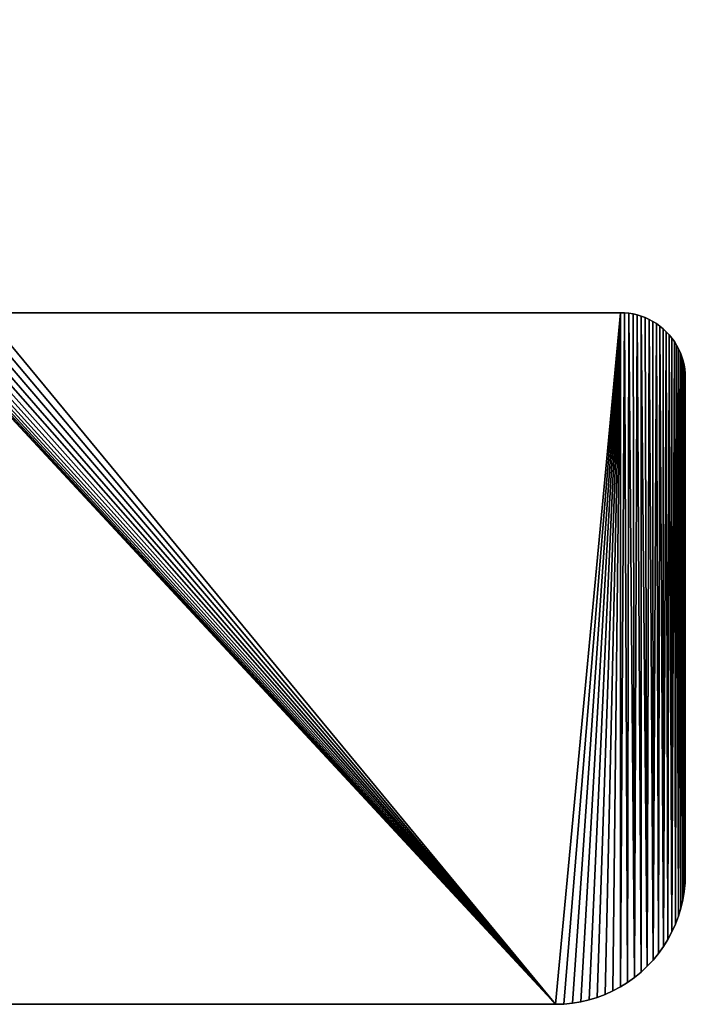
# Model space of a CAD drawing. Units: millimetres. Extents: x 0 to 41, y 0 to 121.
# Drawn here: x 21 to 41, y 0 to 30 of the extents above; entities that cross this region are included whole.
import ezdxf

# ---------------------------------------------------------------- set-up
doc = ezdxf.new("R2010")
doc.units = ezdxf.units.MM
doc.layers.get('0').update_dxf_attribs({"true_color": 0x000000})

# ---------------------------------------------------------------- blocks, each defined once
blk = doc.blocks.new('Group_1')
at = {"color": 7, "true_color": 0xffffff}
for p, q in [((19.395, 21.3, 1000), (38.991, 21.3, 1000)), ((19.395, 21.3), (38.991, 21.3)), ((38.991, 21.3), (39.122, 21.296)), ((38.991, 21.3, 1000), (39.122, 21.296, 1000)), ((39.122, 21.296), (39.252, 21.283)), ((39.122, 21.296, 1000), (39.252, 21.283, 1000)), ((39.252, 21.283, 1000), (39.382, 21.262, 1000)), ((39.252, 21.283), (39.382, 21.262)), ((39.382, 21.262, 1000), (39.509, 21.232, 1000)), ((39.382, 21.262), (39.509, 21.232)), ((39.509, 21.232, 1000), (39.634, 21.194, 1000)), ((39.509, 21.232), (39.634, 21.194)), ((39.634, 21.194), (39.757, 21.148)), ((39.634, 21.194, 1000), (39.757, 21.148, 1000)), ((39.757, 21.148), (39.876, 21.094)), ((39.757, 21.148, 1000), (39.876, 21.094, 1000)), ((39.876, 21.094, 1000), (39.991, 21.032, 1000)), ((39.876, 21.094), (39.991, 21.032)), ((39.991, 21.032, 1000), (40.103, 20.963, 1000)), ((39.991, 21.032), (40.103, 20.963)), ((40.103, 20.963), (40.209, 20.887)), ((40.103, 20.963, 1000), (40.209, 20.887, 1000)), ((40.209, 20.887, 1000), (40.31, 20.804, 1000)), ((40.209, 20.887), (40.31, 20.804)), ((40.31, 20.804, 1000), (40.406, 20.714, 1000)), ((40.31, 20.804), (40.406, 20.714)), ((40.406, 20.714, 1000), (40.495, 20.619, 1000)), ((40.406, 20.714), (40.495, 20.619)), ((40.495, 20.619, 1000), (40.578, 20.518, 1000)), ((40.495, 20.619), (40.578, 20.518)), ((40.578, 20.518, 1000), (40.654, 20.411, 1000)), ((40.578, 20.518), (40.654, 20.411)), ((40.654, 20.411, 1000), (40.723, 20.3, 1000)), ((40.654, 20.411), (40.723, 20.3)), ((40.723, 20.3, 1000), (40.785, 20.185, 1000)), ((40.723, 20.3), (40.785, 20.185)), ((40.785, 20.185, 1000), (40.839, 20.065, 1000)), ((40.785, 20.185), (40.839, 20.065)), ((40.839, 20.065, 1000), (40.885, 19.943, 1000)), ((40.839, 20.065), (40.885, 19.943)), ((40.885, 19.943, 1000), (40.923, 19.818, 1000)), ((40.885, 19.943), (40.923, 19.818)), ((40.923, 19.818, 1000), (40.953, 19.69, 1000)), ((40.923, 19.818), (40.953, 19.69)), ((40.953, 19.69, 1000), (40.974, 19.561, 1000)), ((40.953, 19.69), (40.974, 19.561)), ((40.974, 19.561, 1000), (40.987, 19.431, 1000)), ((40.974, 19.561), (40.987, 19.431)), ((40.987, 19.431, 1000), (40.991, 19.3, 1000)), ((40.987, 19.431), (40.991, 19.3)), ((40.991, 19.3, 1000), (40.991, 4, 1000)), ((40.991, 19.3), (40.991, 4)), ((40.991, 4, 1000), (40.983, 3.738, 1000)), ((40.991, 4), (40.983, 3.738)), ((40.983, 3.738, 1000), (40.957, 3.478, 1000)), ((40.983, 3.738), (40.957, 3.478)), ((40.957, 3.478, 1000), (40.915, 3.22, 1000)), ((40.957, 3.478), (40.915, 3.22)), ((40.915, 3.22, 1000), (40.855, 2.965, 1000)), ((40.915, 3.22), (40.855, 2.965)), ((40.855, 2.965, 1000), (40.779, 2.714, 1000)), ((40.855, 2.965), (40.779, 2.714)), ((40.687, 2.469, 1000), (40.579, 2.231, 1000)), ((40.687, 2.469), (40.579, 2.231)), ((40.779, 2.714, 1000), (40.687, 2.469, 1000)), ((40.779, 2.714), (40.687, 2.469)), ((40.579, 2.231, 1000), (40.456, 2, 1000)), ((40.579, 2.231), (40.456, 2)), ((40.456, 2, 1000), (40.317, 1.778, 1000)), ((40.456, 2), (40.317, 1.778)), ((40.165, 1.565), (39.999, 1.363)), ((40.165, 1.565, 1000), (39.999, 1.363, 1000)), ((40.317, 1.778), (40.165, 1.565)), ((40.317, 1.778, 1000), (40.165, 1.565, 1000)), ((39.999, 1.363), (39.82, 1.172)), ((39.999, 1.363, 1000), (39.82, 1.172, 1000)), ((39.629, 0.993, 1000), (39.426, 0.827, 1000)), ((39.629, 0.993), (39.426, 0.827)), ((39.82, 1.172, 1000), (39.629, 0.993, 1000)), ((39.82, 1.172), (39.629, 0.993)), ((39.214, 0.674, 1000), (38.991, 0.536, 1000)), ((39.214, 0.674), (38.991, 0.536)), ((39.426, 0.827, 1000), (39.214, 0.674, 1000)), ((39.426, 0.827), (39.214, 0.674)), ((38.522, 0.304, 1000), (38.277, 0.212, 1000)), ((38.522, 0.304), (38.277, 0.212)), ((38.761, 0.413, 1000), (38.522, 0.304, 1000)), ((38.761, 0.413), (38.522, 0.304)), ((38.991, 0.536, 1000), (38.761, 0.413, 1000)), ((38.991, 0.536), (38.761, 0.413)), ((36.991, 0, 1000), (3.991, 0, 1000)), ((36.991, 0), (3.991, 0)), ((37.253, 0.009), (36.991, 0)), ((37.253, 0.009, 1000), (36.991, 0, 1000)), ((37.514, 0.034, 1000), (37.253, 0.009, 1000)), ((37.514, 0.034), (37.253, 0.009)), ((37.772, 0.077, 1000), (37.514, 0.034, 1000)), ((37.772, 0.077), (37.514, 0.034)), ((38.027, 0.136), (37.772, 0.077)), ((38.027, 0.136, 1000), (37.772, 0.077, 1000)), ((38.277, 0.212), (38.027, 0.136)), ((38.277, 0.212, 1000), (38.027, 0.136, 1000))]:
    blk.add_line(p, q, dxfattribs=at)
for p, q in [((38.991, 21.3), (38.991, 21.3, 1000)), ((39.122, 21.296), (39.122, 21.296, 1000)), ((39.252, 21.283), (39.252, 21.283, 1000)), ((39.382, 21.262), (39.382, 21.262, 1000)), ((39.509, 21.232), (39.509, 21.232, 1000)), ((39.634, 21.194), (39.634, 21.194, 1000)), ((39.757, 21.148), (39.757, 21.148, 1000)), ((39.876, 21.094), (39.876, 21.094, 1000)), ((39.991, 21.032), (39.991, 21.032, 1000)), ((40.103, 20.963), (40.103, 20.963, 1000)), ((40.209, 20.887), (40.209, 20.887, 1000)), ((40.31, 20.804), (40.31, 20.804, 1000)), ((40.406, 20.714), (40.406, 20.714, 1000)), ((40.495, 20.619), (40.495, 20.619, 1000)), ((40.578, 20.518), (40.578, 20.518, 1000)), ((40.654, 20.411), (40.654, 20.411, 1000)), ((40.723, 20.3), (40.723, 20.3, 1000)), ((40.785, 20.185), (40.785, 20.185, 1000)), ((40.839, 20.065), (40.839, 20.065, 1000)), ((40.885, 19.943), (40.885, 19.943, 1000)), ((40.923, 19.818), (40.923, 19.818, 1000)), ((40.953, 19.69), (40.953, 19.69, 1000)), ((40.974, 19.561), (40.974, 19.561, 1000)), ((40.987, 19.431), (40.987, 19.431, 1000)), ((40.991, 19.3), (40.991, 19.3, 1000)), ((40.991, 4), (40.991, 4, 1000)), ((40.983, 3.738), (40.983, 3.738, 1000)), ((40.957, 3.478), (40.957, 3.478, 1000)), ((40.915, 3.22), (40.915, 3.22, 1000)), ((40.855, 2.965), (40.855, 2.965, 1000)), ((40.687, 2.469), (40.687, 2.469, 1000)), ((40.779, 2.714), (40.779, 2.714, 1000)), ((40.579, 2.231), (40.579, 2.231, 1000)), ((40.456, 2), (40.456, 2, 1000)), ((40.165, 1.565), (40.165, 1.565, 1000)), ((40.317, 1.778), (40.317, 1.778, 1000)), ((39.999, 1.363), (39.999, 1.363, 1000)), ((39.629, 0.993), (39.629, 0.993, 1000)), ((39.82, 1.172), (39.82, 1.172, 1000)), ((39.214, 0.674), (39.214, 0.674, 1000)), ((39.426, 0.827), (39.426, 0.827, 1000)), ((38.522, 0.304), (38.522, 0.304, 1000)), ((38.761, 0.413), (38.761, 0.413, 1000)), ((38.991, 0.536), (38.991, 0.536, 1000)), ((36.991, 0), (36.991, 0, 1000)), ((37.253, 0.009), (37.253, 0.009, 1000)), ((37.514, 0.034), (37.514, 0.034, 1000)), ((37.772, 0.077), (37.772, 0.077, 1000)), ((38.027, 0.136), (38.027, 0.136, 1000)), ((38.277, 0.212), (38.277, 0.212, 1000))]:
    blk.add_line(p, q)
mesh = blk.add_polyface()
corners = [(0.026, 3.478, 1000), (0, 117.562, 1000), (0, 3.738, 1000), (0.026, 117.822, 1000), (0.068, 3.22, 1000), (0.068, 118.08, 1000), (0.128, 2.965, 1000), (0.128, 118.335, 1000), (0.204, 2.714, 1000), (0.204, 118.586, 1000), (0.296, 118.831, 1000), (0.296, 2.469, 1000), (0.404, 2.231, 1000), (0.404, 119.069, 1000), (0.527, 2, 1000), (0.527, 119.3, 1000), (0.666, 1.778, 1000), (0.666, 119.522, 1000), (0.818, 119.735, 1000), (0.818, 1.565, 1000), (0.984, 1.363, 1000), (0.984, 119.937, 1000), (1.163, 1.172, 1000), (1.163, 120.128, 1000), (1.354, 120.307, 1000), (1.354, 0.993, 1000), (1.556, 0.827, 1000), (1.556, 120.473, 1000), (1.769, 0.674, 1000), (1.769, 120.626, 1000), (1.991, 0.536, 1000), (1.991, 120.764, 1000), (2.222, 0.413, 1000), (2.222, 120.887, 1000), (2.461, 0.304, 1000), (2.461, 120.996, 1000), (2.706, 0.212, 1000), (2.706, 121.088, 1000), (2.956, 0.136, 1000), (2.956, 121.164, 1000), (3.211, 0.077, 1000), (3.211, 121.223, 1000), (3.469, 121.266, 1000), (3.469, 0.034, 1000), (3.73, 121.291, 1000), (3.73, 0.009, 1000), (3.991, 121.3, 1000), (3.991, 0, 1000), (10.808, 36.71, 1000), (10.856, 36.31, 1000), (10.936, 35.916, 1000), (11.048, 35.53, 1000), (14.652, 24.719, 1000), (14.766, 24.411, 1000), (14.9, 24.111, 1000), (15.054, 23.82, 1000), (15.226, 23.54, 1000), (15.416, 23.272, 1000), (15.624, 23.017, 1000), (36.991, 0, 1000), (15.847, 22.777, 1000), (16.087, 22.551, 1000), (16.34, 22.342, 1000), (16.607, 22.15, 1000), (16.885, 21.976, 1000), (17.175, 21.82, 1000), (17.474, 21.684, 1000), (17.781, 21.568, 1000), (18.096, 21.472, 1000), (18.416, 21.397, 1000), (18.74, 21.343, 1000), (19.067, 21.311, 1000), (19.395, 21.3, 1000), (38.991, 21.3, 1000), (37.253, 0.009, 1000), (37.514, 0.034, 1000), (37.772, 0.077, 1000), (38.027, 0.136, 1000), (38.277, 0.212, 1000), (38.522, 0.304, 1000), (38.761, 0.413, 1000), (38.991, 0.536, 1000), (39.122, 21.296, 1000), (39.214, 0.674, 1000), (39.252, 21.283, 1000), (39.426, 0.827, 1000), (39.382, 21.262, 1000), (39.509, 21.232, 1000), (39.629, 0.993, 1000), (39.634, 21.194, 1000), (39.82, 1.172, 1000), (39.757, 21.148, 1000), (39.876, 21.094, 1000), (39.999, 1.363, 1000), (39.991, 21.032, 1000), (40.103, 20.963, 1000), (40.165, 1.565, 1000), (40.209, 20.887, 1000), (40.317, 1.778, 1000), (40.31, 20.804, 1000), (40.406, 20.714, 1000), (40.456, 2, 1000), (40.495, 20.619, 1000), (40.579, 2.231, 1000), (40.578, 20.518, 1000), (40.654, 20.411, 1000), (40.687, 2.469, 1000), (40.723, 20.3, 1000), (40.779, 2.714, 1000), (40.785, 20.185, 1000), (40.855, 2.965, 1000), (40.839, 20.065, 1000), (40.885, 19.943, 1000), (40.915, 3.22, 1000), (40.923, 19.818, 1000), (40.957, 3.478, 1000), (40.953, 19.69, 1000), (40.974, 19.561, 1000), (40.983, 3.738, 1000), (40.987, 19.431, 1000), (40.991, 4, 1000), (40.991, 19.3, 1000), (15.624, 98.283, 1000), (36.991, 121.3, 1000), (15.416, 98.028, 1000), (15.226, 97.76, 1000), (15.054, 97.48, 1000), (14.9, 97.189, 1000), (14.766, 96.889, 1000), (14.652, 96.581, 1000), (11.048, 85.77, 1000), (10.936, 85.384, 1000), (10.856, 84.99, 1000), (10.808, 84.59, 1000), (15.847, 98.523, 1000), (16.087, 98.749, 1000), (16.34, 98.958, 1000), (16.607, 99.15, 1000), (16.885, 99.324, 1000), (17.175, 99.48, 1000), (17.474, 99.616, 1000), (17.781, 99.732, 1000), (18.096, 99.828, 1000), (18.416, 99.903, 1000), (18.74, 99.957, 1000), (19.067, 99.989, 1000), (19.395, 100, 1000), (38.991, 100, 1000), (37.253, 121.291, 1000), (37.514, 121.266, 1000), (37.772, 121.223, 1000), (38.027, 121.164, 1000), (38.277, 121.088, 1000), (38.522, 120.996, 1000), (38.761, 120.887, 1000), (38.991, 120.764, 1000), (39.122, 100.004, 1000), (39.214, 120.626, 1000), (39.252, 100.017, 1000), (39.426, 120.473, 1000), (39.382, 100.038, 1000), (39.509, 100.068, 1000), (39.629, 120.307, 1000), (39.634, 100.106, 1000), (39.82, 120.128, 1000), (39.757, 100.152, 1000), (39.876, 100.206, 1000), (39.999, 119.937, 1000), (39.991, 100.268, 1000), (40.103, 100.337, 1000), (40.165, 119.735, 1000), (40.209, 100.413, 1000), (40.317, 119.522, 1000), (40.31, 100.496, 1000), (40.406, 100.586, 1000), (40.456, 119.3, 1000), (40.495, 100.681, 1000), (40.579, 119.069, 1000), (40.578, 100.782, 1000), (40.654, 100.889, 1000), (40.687, 118.831, 1000), (40.723, 101, 1000), (40.779, 118.586, 1000), (40.785, 101.115, 1000), (40.855, 118.335, 1000), (40.839, 101.235, 1000), (40.885, 101.357, 1000), (40.915, 118.08, 1000), (40.923, 101.482, 1000), (40.957, 117.822, 1000), (40.953, 101.61, 1000), (40.974, 101.739, 1000), (40.983, 117.562, 1000), (40.987, 101.869, 1000), (40.991, 117.3, 1000), (40.991, 102, 1000)]
mesh.append_faces([[corners[k] for k in face] for face in [(0, 1, 2), (119, 120, 121), (194, 193, 195)]], dxfattribs={"vtx0": -1})
mesh.append_faces([[corners[k] for k in face] for face in [(1, 0, 3), (3, 4, 5), (5, 6, 7), (7, 8, 9), (9, 8, 10), (10, 12, 13), (13, 14, 15), (15, 16, 17), (17, 16, 18), (18, 20, 21), (21, 22, 23), (23, 22, 24), (24, 26, 27), (27, 28, 29), (29, 30, 31), (31, 32, 33), (33, 34, 35), (35, 36, 37), (37, 38, 39), (39, 40, 41), (41, 40, 42), (42, 43, 44), (44, 45, 46), (48, 47, 49), (49, 47, 50), (50, 47, 51), (51, 47, 52), (52, 47, 53), (53, 47, 54), (54, 47, 55), (55, 47, 56), (56, 47, 57), (57, 47, 58), (58, 59, 60), (60, 59, 61), (61, 59, 62), (62, 59, 63), (63, 59, 64), (64, 59, 65), (65, 59, 66), (66, 59, 67), (67, 59, 68), (68, 59, 69), (69, 59, 70), (70, 59, 71), (71, 59, 72), (72, 59, 73), (73, 81, 82), (82, 83, 84), (84, 85, 86), (86, 85, 87), (87, 88, 89), (89, 90, 91), (91, 90, 92), (92, 93, 94), (94, 93, 95), (95, 96, 97), (97, 98, 99), (99, 98, 100), (100, 101, 102), (102, 103, 104), (104, 103, 105), (105, 106, 107), (107, 108, 109), (109, 110, 111), (111, 110, 112), (112, 113, 114), (114, 115, 116), (116, 115, 117), (117, 118, 119), (46, 122, 123), (122, 46, 124), (124, 46, 125), (125, 46, 126), (126, 46, 127), (127, 46, 128), (128, 46, 129), (129, 46, 130), (130, 46, 131), (131, 46, 132), (132, 46, 133), (133, 46, 48), (123, 147, 148), (148, 147, 149), (149, 147, 150), (150, 147, 151), (151, 147, 152), (152, 147, 153), (153, 147, 154), (154, 147, 155), (155, 156, 157), (157, 158, 159), (159, 161, 162), (162, 163, 164), (164, 166, 167), (167, 169, 170), (170, 171, 172), (172, 174, 175), (175, 176, 177), (177, 179, 180), (180, 181, 182), (182, 183, 184), (184, 186, 187), (187, 188, 189), (189, 191, 192), (192, 193, 194)]], dxfattribs={"vtx0": -1, "vtx1": -1})
mesh.append_faces([[corners[k] for k in face] for face in [(46, 47, 48)]], dxfattribs={"vtx0": -1, "vtx1": -1, "vtx2": -1})
mesh.append_faces([[corners[k] for k in face] for face in [(3, 0, 4), (5, 4, 6), (7, 6, 8), (10, 8, 11), (10, 11, 12), (13, 12, 14), (15, 14, 16), (18, 16, 19), (18, 19, 20), (21, 20, 22), (24, 22, 25), (24, 25, 26), (27, 26, 28), (29, 28, 30), (31, 30, 32), (33, 32, 34), (35, 34, 36), (37, 36, 38), (39, 38, 40), (42, 40, 43), (44, 43, 45), (46, 45, 47), (58, 47, 59), (73, 59, 74), (73, 74, 75), (73, 75, 76), (73, 76, 77), (73, 77, 78), (73, 78, 79), (73, 79, 80), (73, 80, 81), (82, 81, 83), (84, 83, 85), (87, 85, 88), (89, 88, 90), (92, 90, 93), (95, 93, 96), (97, 96, 98), (100, 98, 101), (102, 101, 103), (105, 103, 106), (107, 106, 108), (109, 108, 110), (112, 110, 113), (114, 113, 115), (117, 115, 118), (119, 118, 120), (123, 122, 134), (123, 134, 135), (123, 135, 136), (123, 136, 137), (123, 137, 138), (123, 138, 139), (123, 139, 140), (123, 140, 141), (123, 141, 142), (123, 142, 143), (123, 143, 144), (123, 144, 145), (123, 145, 146), (123, 146, 147), (155, 147, 156), (157, 156, 158), (159, 158, 160), (159, 160, 161), (162, 161, 163), (164, 163, 165), (164, 165, 166), (167, 166, 168), (167, 168, 169), (170, 169, 171), (172, 171, 173), (172, 173, 174), (175, 174, 176), (177, 176, 178), (177, 178, 179), (180, 179, 181), (182, 181, 183), (184, 183, 185), (184, 185, 186), (187, 186, 188), (189, 188, 190), (189, 190, 191), (192, 191, 193)]], dxfattribs={"vtx0": -1, "vtx2": -1})
mesh = blk.add_polyface()
corners = [(0.026, 117.822), (0, 3.738), (0, 117.562), (0.026, 3.478), (0.068, 118.08), (0.068, 3.22), (0.128, 118.335), (0.128, 2.965), (0.204, 2.714), (0.204, 118.586), (0.296, 118.831), (0.296, 2.469), (0.404, 119.069), (0.404, 2.231), (0.527, 119.3), (0.527, 2), (0.666, 119.522), (0.666, 1.778), (0.818, 119.735), (0.818, 1.565), (0.984, 119.937), (0.984, 1.363), (1.163, 120.128), (1.163, 1.172), (1.354, 120.307), (1.354, 0.993), (1.556, 120.473), (1.556, 0.827), (1.769, 120.626), (1.769, 0.674), (1.991, 120.764), (1.991, 0.536), (2.222, 120.887), (2.222, 0.413), (2.461, 120.996), (2.461, 0.304), (2.706, 121.088), (2.706, 0.212), (2.956, 121.164), (2.956, 0.136), (3.211, 121.223), (3.211, 0.077), (3.469, 121.266), (3.469, 0.034), (3.73, 121.291), (3.73, 0.009), (3.991, 121.3), (3.991, 0), (10.808, 84.59), (10.856, 84.99), (10.936, 85.384), (11.048, 85.77), (14.652, 96.581), (14.766, 96.889), (14.9, 97.189), (15.054, 97.48), (15.226, 97.76), (15.416, 98.028), (15.624, 98.283), (36.991, 121.3), (10.808, 36.71), (15.847, 98.523), (16.087, 98.749), (16.34, 98.958), (16.607, 99.15), (16.885, 99.324), (17.175, 99.48), (17.474, 99.616), (17.781, 99.732), (18.096, 99.828), (18.416, 99.903), (18.74, 99.957), (19.067, 99.989), (19.395, 100), (38.991, 100), (37.253, 121.291), (37.514, 121.266), (37.772, 121.223), (38.027, 121.164), (38.277, 121.088), (38.522, 120.996), (38.761, 120.887), (38.991, 120.764), (39.214, 120.626), (39.122, 100.004), (39.252, 100.017), (39.426, 120.473), (39.382, 100.038), (39.509, 100.068), (39.629, 120.307), (39.634, 100.106), (39.82, 120.128), (39.757, 100.152), (39.876, 100.206), (39.999, 119.937), (39.991, 100.268), (40.103, 100.337), (40.165, 119.735), (40.209, 100.413), (40.317, 119.522), (40.31, 100.496), (40.406, 100.586), (40.456, 119.3), (40.495, 100.681), (40.579, 119.069), (40.578, 100.782), (40.654, 100.889), (40.687, 118.831), (40.723, 101), (40.779, 118.586), (40.785, 101.115), (40.855, 118.335), (40.839, 101.235), (40.885, 101.357), (40.915, 118.08), (40.923, 101.482), (40.957, 117.822), (40.953, 101.61), (40.974, 101.739), (40.983, 117.562), (40.987, 101.869), (40.991, 117.3), (40.991, 102), (15.624, 23.017), (36.991, 0), (15.416, 23.272), (15.226, 23.54), (15.054, 23.82), (14.9, 24.111), (14.766, 24.411), (14.652, 24.719), (11.048, 35.53), (10.936, 35.916), (10.856, 36.31), (15.847, 22.777), (16.087, 22.551), (16.34, 22.342), (16.607, 22.15), (16.885, 21.976), (17.175, 21.82), (17.474, 21.684), (17.781, 21.568), (18.096, 21.472), (18.416, 21.397), (18.74, 21.343), (19.067, 21.311), (19.395, 21.3), (38.991, 21.3), (37.253, 0.009), (37.514, 0.034), (37.772, 0.077), (38.027, 0.136), (38.277, 0.212), (38.522, 0.304), (38.761, 0.413), (38.991, 0.536), (39.122, 21.296), (39.214, 0.674), (39.252, 21.283), (39.426, 0.827), (39.382, 21.262), (39.509, 21.232), (39.629, 0.993), (39.634, 21.194), (39.82, 1.172), (39.757, 21.148), (39.876, 21.094), (39.999, 1.363), (39.991, 21.032), (40.103, 20.963), (40.165, 1.565), (40.209, 20.887), (40.317, 1.778), (40.31, 20.804), (40.406, 20.714), (40.456, 2), (40.495, 20.619), (40.579, 2.231), (40.578, 20.518), (40.654, 20.411), (40.687, 2.469), (40.723, 20.3), (40.779, 2.714), (40.785, 20.185), (40.855, 2.965), (40.839, 20.065), (40.885, 19.943), (40.915, 3.22), (40.923, 19.818), (40.957, 3.478), (40.953, 19.69), (40.974, 19.561), (40.983, 3.738), (40.987, 19.431), (40.991, 4), (40.991, 19.3)]
mesh.append_faces([[corners[k] for k in face] for face in [(0, 1, 2), (120, 121, 122), (194, 193, 195)]], dxfattribs={"vtx0": -1})
mesh.append_faces([[corners[k] for k in face] for face in [(1, 0, 3), (3, 4, 5), (5, 6, 7), (7, 6, 8), (8, 10, 11), (11, 12, 13), (13, 14, 15), (15, 16, 17), (17, 18, 19), (19, 20, 21), (21, 22, 23), (23, 24, 25), (25, 26, 27), (27, 28, 29), (29, 30, 31), (31, 32, 33), (33, 34, 35), (35, 36, 37), (37, 38, 39), (39, 40, 41), (41, 42, 43), (43, 44, 45), (45, 46, 47), (48, 46, 49), (49, 46, 50), (50, 46, 51), (51, 46, 52), (52, 46, 53), (53, 46, 54), (54, 46, 55), (55, 46, 56), (56, 46, 57), (57, 46, 58), (58, 59, 61), (61, 59, 62), (62, 59, 63), (63, 59, 64), (64, 59, 65), (65, 59, 66), (66, 59, 67), (67, 59, 68), (68, 59, 69), (69, 59, 70), (70, 59, 71), (71, 59, 72), (72, 59, 73), (73, 59, 74), (74, 83, 84), (84, 83, 85), (85, 86, 87), (87, 86, 88), (88, 89, 90), (90, 91, 92), (92, 91, 93), (93, 94, 95), (95, 94, 96), (96, 97, 98), (98, 99, 100), (100, 99, 101), (101, 102, 103), (103, 104, 105), (105, 104, 106), (106, 107, 108), (108, 109, 110), (110, 111, 112), (112, 111, 113), (113, 114, 115), (115, 116, 117), (117, 116, 118), (118, 119, 120), (47, 123, 124), (123, 47, 125), (125, 47, 126), (126, 47, 127), (127, 47, 128), (128, 47, 129), (129, 47, 130), (130, 47, 131), (131, 47, 132), (132, 47, 133), (133, 47, 60), (124, 147, 148), (148, 147, 149), (149, 147, 150), (150, 147, 151), (151, 147, 152), (152, 147, 153), (153, 147, 154), (154, 147, 155), (155, 156, 157), (157, 158, 159), (159, 161, 162), (162, 163, 164), (164, 166, 167), (167, 169, 170), (170, 171, 172), (172, 174, 175), (175, 176, 177), (177, 179, 180), (180, 181, 182), (182, 183, 184), (184, 186, 187), (187, 188, 189), (189, 191, 192), (192, 193, 194)]], dxfattribs={"vtx0": -1, "vtx1": -1})
mesh.append_faces([[corners[k] for k in face] for face in [(47, 46, 48)]], dxfattribs={"vtx0": -1, "vtx1": -1, "vtx2": -1})
mesh.append_faces([[corners[k] for k in face] for face in [(3, 0, 4), (5, 4, 6), (8, 6, 9), (8, 9, 10), (11, 10, 12), (13, 12, 14), (15, 14, 16), (17, 16, 18), (19, 18, 20), (21, 20, 22), (23, 22, 24), (25, 24, 26), (27, 26, 28), (29, 28, 30), (31, 30, 32), (33, 32, 34), (35, 34, 36), (37, 36, 38), (39, 38, 40), (41, 40, 42), (43, 42, 44), (45, 44, 46), (58, 46, 59), (47, 48, 60), (74, 59, 75), (74, 75, 76), (74, 76, 77), (74, 77, 78), (74, 78, 79), (74, 79, 80), (74, 80, 81), (74, 81, 82), (74, 82, 83), (85, 83, 86), (88, 86, 89), (90, 89, 91), (93, 91, 94), (96, 94, 97), (98, 97, 99), (101, 99, 102), (103, 102, 104), (106, 104, 107), (108, 107, 109), (110, 109, 111), (113, 111, 114), (115, 114, 116), (118, 116, 119), (120, 119, 121), (124, 123, 134), (124, 134, 135), (124, 135, 136), (124, 136, 137), (124, 137, 138), (124, 138, 139), (124, 139, 140), (124, 140, 141), (124, 141, 142), (124, 142, 143), (124, 143, 144), (124, 144, 145), (124, 145, 146), (124, 146, 147), (155, 147, 156), (157, 156, 158), (159, 158, 160), (159, 160, 161), (162, 161, 163), (164, 163, 165), (164, 165, 166), (167, 166, 168), (167, 168, 169), (170, 169, 171), (172, 171, 173), (172, 173, 174), (175, 174, 176), (177, 176, 178), (177, 178, 179), (180, 179, 181), (182, 181, 183), (184, 183, 185), (184, 185, 186), (187, 186, 188), (189, 188, 190), (189, 190, 191), (192, 191, 193)]], dxfattribs={"vtx0": -1, "vtx2": -1})
mesh = blk.add_polyface()
corners = [(19.395, 21.3, 1000), (38.991, 21.3), (19.395, 21.3), (38.991, 21.3, 1000)]
mesh.append_faces([[corners[k] for k in face] for face in [(0, 1, 2), (1, 0, 3)]], dxfattribs={"vtx0": -1})
mesh = blk.add_polyface()
corners = [(38.991, 21.3, 1000), (39.122, 21.296), (38.991, 21.3), (39.122, 21.296, 1000)]
mesh.append_faces([[corners[k] for k in face] for face in [(0, 1, 2), (1, 0, 3)]], dxfattribs={"vtx0": -1})
mesh = blk.add_polyface()
corners = [(39.122, 21.296, 1000), (39.252, 21.283), (39.122, 21.296), (39.252, 21.283, 1000)]
mesh.append_faces([[corners[k] for k in face] for face in [(0, 1, 2), (1, 0, 3)]], dxfattribs={"vtx0": -1})
mesh = blk.add_polyface()
corners = [(39.252, 21.283, 1000), (39.382, 21.262), (39.252, 21.283), (39.382, 21.262, 1000)]
mesh.append_faces([[corners[k] for k in face] for face in [(0, 1, 2), (1, 0, 3)]], dxfattribs={"vtx0": -1})
mesh = blk.add_polyface()
corners = [(39.382, 21.262, 1000), (39.509, 21.232), (39.382, 21.262), (39.509, 21.232, 1000)]
mesh.append_faces([[corners[k] for k in face] for face in [(0, 1, 2), (1, 0, 3)]], dxfattribs={"vtx0": -1})
mesh = blk.add_polyface()
corners = [(39.509, 21.232, 1000), (39.634, 21.194), (39.509, 21.232), (39.634, 21.194, 1000)]
mesh.append_faces([[corners[k] for k in face] for face in [(0, 1, 2), (1, 0, 3)]], dxfattribs={"vtx0": -1})
mesh = blk.add_polyface()
corners = [(39.634, 21.194, 1000), (39.757, 21.148), (39.634, 21.194), (39.757, 21.148, 1000)]
mesh.append_faces([[corners[k] for k in face] for face in [(0, 1, 2), (1, 0, 3)]], dxfattribs={"vtx0": -1})
mesh = blk.add_polyface()
corners = [(39.757, 21.148, 1000), (39.876, 21.094), (39.757, 21.148), (39.876, 21.094, 1000)]
mesh.append_faces([[corners[k] for k in face] for face in [(0, 1, 2), (1, 0, 3)]], dxfattribs={"vtx0": -1})
mesh = blk.add_polyface()
corners = [(39.876, 21.094, 1000), (39.991, 21.032), (39.876, 21.094), (39.991, 21.032, 1000)]
mesh.append_faces([[corners[k] for k in face] for face in [(0, 1, 2), (1, 0, 3)]], dxfattribs={"vtx0": -1})
mesh = blk.add_polyface()
corners = [(39.991, 21.032, 1000), (40.103, 20.963), (39.991, 21.032), (40.103, 20.963, 1000)]
mesh.append_faces([[corners[k] for k in face] for face in [(0, 1, 2), (1, 0, 3)]], dxfattribs={"vtx0": -1})
mesh = blk.add_polyface()
corners = [(40.103, 20.963, 1000), (40.209, 20.887), (40.103, 20.963), (40.209, 20.887, 1000)]
mesh.append_faces([[corners[k] for k in face] for face in [(0, 1, 2), (1, 0, 3)]], dxfattribs={"vtx0": -1})
mesh = blk.add_polyface()
corners = [(40.209, 20.887, 1000), (40.31, 20.804), (40.209, 20.887), (40.31, 20.804, 1000)]
mesh.append_faces([[corners[k] for k in face] for face in [(0, 1, 2), (1, 0, 3)]], dxfattribs={"vtx0": -1})
mesh = blk.add_polyface()
corners = [(40.31, 20.804, 1000), (40.406, 20.714), (40.31, 20.804), (40.406, 20.714, 1000)]
mesh.append_faces([[corners[k] for k in face] for face in [(0, 1, 2), (1, 0, 3)]], dxfattribs={"vtx0": -1})
mesh = blk.add_polyface()
corners = [(40.406, 20.714), (40.495, 20.619, 1000), (40.495, 20.619), (40.406, 20.714, 1000)]
mesh.append_faces([[corners[k] for k in face] for face in [(0, 1, 2), (1, 0, 3)]], dxfattribs={"vtx0": -1})
mesh = blk.add_polyface()
corners = [(40.495, 20.619), (40.578, 20.518, 1000), (40.578, 20.518), (40.495, 20.619, 1000)]
mesh.append_faces([[corners[k] for k in face] for face in [(0, 1, 2), (1, 0, 3)]], dxfattribs={"vtx0": -1})
mesh = blk.add_polyface()
corners = [(40.578, 20.518), (40.654, 20.411, 1000), (40.654, 20.411), (40.578, 20.518, 1000)]
mesh.append_faces([[corners[k] for k in face] for face in [(0, 1, 2), (1, 0, 3)]], dxfattribs={"vtx0": -1})
mesh = blk.add_polyface()
corners = [(40.654, 20.411), (40.723, 20.3, 1000), (40.723, 20.3), (40.654, 20.411, 1000)]
mesh.append_faces([[corners[k] for k in face] for face in [(0, 1, 2), (1, 0, 3)]], dxfattribs={"vtx0": -1})
mesh = blk.add_polyface()
corners = [(40.723, 20.3), (40.785, 20.185, 1000), (40.785, 20.185), (40.723, 20.3, 1000)]
mesh.append_faces([[corners[k] for k in face] for face in [(0, 1, 2), (1, 0, 3)]], dxfattribs={"vtx0": -1})
mesh = blk.add_polyface()
corners = [(40.785, 20.185), (40.839, 20.065, 1000), (40.839, 20.065), (40.785, 20.185, 1000)]
mesh.append_faces([[corners[k] for k in face] for face in [(0, 1, 2), (1, 0, 3)]], dxfattribs={"vtx0": -1})
mesh = blk.add_polyface()
corners = [(40.839, 20.065), (40.885, 19.943, 1000), (40.885, 19.943), (40.839, 20.065, 1000)]
mesh.append_faces([[corners[k] for k in face] for face in [(0, 1, 2), (1, 0, 3)]], dxfattribs={"vtx0": -1})
mesh = blk.add_polyface()
corners = [(40.885, 19.943), (40.923, 19.818, 1000), (40.923, 19.818), (40.885, 19.943, 1000)]
mesh.append_faces([[corners[k] for k in face] for face in [(0, 1, 2), (1, 0, 3)]], dxfattribs={"vtx0": -1})
mesh = blk.add_polyface()
corners = [(40.923, 19.818), (40.953, 19.69, 1000), (40.953, 19.69), (40.923, 19.818, 1000)]
mesh.append_faces([[corners[k] for k in face] for face in [(0, 1, 2), (1, 0, 3)]], dxfattribs={"vtx0": -1})
mesh = blk.add_polyface()
corners = [(40.953, 19.69), (40.974, 19.561, 1000), (40.974, 19.561), (40.953, 19.69, 1000)]
mesh.append_faces([[corners[k] for k in face] for face in [(0, 1, 2), (1, 0, 3)]], dxfattribs={"vtx0": -1})
mesh = blk.add_polyface()
corners = [(40.974, 19.561), (40.987, 19.431, 1000), (40.987, 19.431), (40.974, 19.561, 1000)]
mesh.append_faces([[corners[k] for k in face] for face in [(0, 1, 2), (1, 0, 3)]], dxfattribs={"vtx0": -1})
mesh = blk.add_polyface()
corners = [(40.987, 19.431), (40.991, 19.3, 1000), (40.991, 19.3), (40.987, 19.431, 1000)]
mesh.append_faces([[corners[k] for k in face] for face in [(0, 1, 2), (1, 0, 3)]], dxfattribs={"vtx0": -1})
mesh = blk.add_polyface()
corners = [(40.991, 19.3), (40.991, 4, 1000), (40.991, 4), (40.991, 19.3, 1000)]
mesh.append_faces([[corners[k] for k in face] for face in [(0, 1, 2), (1, 0, 3)]], dxfattribs={"vtx0": -1})
mesh = blk.add_polyface()
corners = [(40.991, 4), (40.983, 3.738, 1000), (40.983, 3.738), (40.991, 4, 1000)]
mesh.append_faces([[corners[k] for k in face] for face in [(0, 1, 2), (1, 0, 3)]], dxfattribs={"vtx0": -1})
mesh = blk.add_polyface()
corners = [(40.983, 3.738), (40.957, 3.478, 1000), (40.957, 3.478), (40.983, 3.738, 1000)]
mesh.append_faces([[corners[k] for k in face] for face in [(0, 1, 2), (1, 0, 3)]], dxfattribs={"vtx0": -1})
mesh = blk.add_polyface()
corners = [(40.957, 3.478), (40.915, 3.22, 1000), (40.915, 3.22), (40.957, 3.478, 1000)]
mesh.append_faces([[corners[k] for k in face] for face in [(0, 1, 2), (1, 0, 3)]], dxfattribs={"vtx0": -1})
mesh = blk.add_polyface()
corners = [(40.915, 3.22), (40.855, 2.965, 1000), (40.855, 2.965), (40.915, 3.22, 1000)]
mesh.append_faces([[corners[k] for k in face] for face in [(0, 1, 2), (1, 0, 3)]], dxfattribs={"vtx0": -1})
mesh = blk.add_polyface()
corners = [(40.855, 2.965), (40.779, 2.714, 1000), (40.779, 2.714), (40.855, 2.965, 1000)]
mesh.append_faces([[corners[k] for k in face] for face in [(0, 1, 2), (1, 0, 3)]], dxfattribs={"vtx0": -1})
mesh = blk.add_polyface()
corners = [(40.687, 2.469), (40.579, 2.231, 1000), (40.579, 2.231), (40.687, 2.469, 1000)]
mesh.append_faces([[corners[k] for k in face] for face in [(0, 1, 2), (1, 0, 3)]], dxfattribs={"vtx0": -1})
mesh = blk.add_polyface()
corners = [(40.779, 2.714), (40.687, 2.469, 1000), (40.687, 2.469), (40.779, 2.714, 1000)]
mesh.append_faces([[corners[k] for k in face] for face in [(0, 1, 2), (1, 0, 3)]], dxfattribs={"vtx0": -1})
mesh = blk.add_polyface()
corners = [(40.579, 2.231), (40.456, 2, 1000), (40.456, 2), (40.579, 2.231, 1000)]
mesh.append_faces([[corners[k] for k in face] for face in [(0, 1, 2), (1, 0, 3)]], dxfattribs={"vtx0": -1})
mesh = blk.add_polyface()
corners = [(40.456, 2), (40.317, 1.778, 1000), (40.317, 1.778), (40.456, 2, 1000)]
mesh.append_faces([[corners[k] for k in face] for face in [(0, 1, 2), (1, 0, 3)]], dxfattribs={"vtx0": -1})
mesh = blk.add_polyface()
corners = [(40.165, 1.565), (39.999, 1.363, 1000), (39.999, 1.363), (40.165, 1.565, 1000)]
mesh.append_faces([[corners[k] for k in face] for face in [(0, 1, 2), (1, 0, 3)]], dxfattribs={"vtx0": -1})
mesh = blk.add_polyface()
corners = [(40.317, 1.778), (40.165, 1.565, 1000), (40.165, 1.565), (40.317, 1.778, 1000)]
mesh.append_faces([[corners[k] for k in face] for face in [(0, 1, 2), (1, 0, 3)]], dxfattribs={"vtx0": -1})
mesh = blk.add_polyface()
corners = [(39.999, 1.363), (39.82, 1.172, 1000), (39.82, 1.172), (39.999, 1.363, 1000)]
mesh.append_faces([[corners[k] for k in face] for face in [(0, 1, 2), (1, 0, 3)]], dxfattribs={"vtx0": -1})
mesh = blk.add_polyface()
corners = [(39.629, 0.993, 1000), (39.426, 0.827), (39.629, 0.993), (39.426, 0.827, 1000)]
mesh.append_faces([[corners[k] for k in face] for face in [(0, 1, 2), (1, 0, 3)]], dxfattribs={"vtx0": -1})
mesh = blk.add_polyface()
corners = [(39.82, 1.172, 1000), (39.629, 0.993), (39.82, 1.172), (39.629, 0.993, 1000)]
mesh.append_faces([[corners[k] for k in face] for face in [(0, 1, 2), (1, 0, 3)]], dxfattribs={"vtx0": -1})
mesh = blk.add_polyface()
corners = [(39.214, 0.674, 1000), (38.991, 0.536), (39.214, 0.674), (38.991, 0.536, 1000)]
mesh.append_faces([[corners[k] for k in face] for face in [(0, 1, 2), (1, 0, 3)]], dxfattribs={"vtx0": -1})
mesh = blk.add_polyface()
corners = [(39.426, 0.827, 1000), (39.214, 0.674), (39.426, 0.827), (39.214, 0.674, 1000)]
mesh.append_faces([[corners[k] for k in face] for face in [(0, 1, 2), (1, 0, 3)]], dxfattribs={"vtx0": -1})
mesh = blk.add_polyface()
corners = [(38.522, 0.304, 1000), (38.277, 0.212), (38.522, 0.304), (38.277, 0.212, 1000)]
mesh.append_faces([[corners[k] for k in face] for face in [(0, 1, 2), (1, 0, 3)]], dxfattribs={"vtx0": -1})
mesh = blk.add_polyface()
corners = [(38.761, 0.413, 1000), (38.522, 0.304), (38.761, 0.413), (38.522, 0.304, 1000)]
mesh.append_faces([[corners[k] for k in face] for face in [(0, 1, 2), (1, 0, 3)]], dxfattribs={"vtx0": -1})
mesh = blk.add_polyface()
corners = [(38.991, 0.536, 1000), (38.761, 0.413), (38.991, 0.536), (38.761, 0.413, 1000)]
mesh.append_faces([[corners[k] for k in face] for face in [(0, 1, 2), (1, 0, 3)]], dxfattribs={"vtx0": -1})
mesh = blk.add_polyface()
corners = [(36.991, 0, 1000), (3.991, 0), (36.991, 0), (3.991, 0, 1000)]
mesh.append_faces([[corners[k] for k in face] for face in [(0, 1, 2), (1, 0, 3)]], dxfattribs={"vtx0": -1})
mesh = blk.add_polyface()
corners = [(37.253, 0.009, 1000), (36.991, 0), (37.253, 0.009), (36.991, 0, 1000)]
mesh.append_faces([[corners[k] for k in face] for face in [(0, 1, 2), (1, 0, 3)]], dxfattribs={"vtx0": -1})
mesh = blk.add_polyface()
corners = [(37.514, 0.034, 1000), (37.253, 0.009), (37.514, 0.034), (37.253, 0.009, 1000)]
mesh.append_faces([[corners[k] for k in face] for face in [(0, 1, 2), (1, 0, 3)]], dxfattribs={"vtx0": -1})
mesh = blk.add_polyface()
corners = [(37.772, 0.077, 1000), (37.514, 0.034), (37.772, 0.077), (37.514, 0.034, 1000)]
mesh.append_faces([[corners[k] for k in face] for face in [(0, 1, 2), (1, 0, 3)]], dxfattribs={"vtx0": -1})
mesh = blk.add_polyface()
corners = [(38.027, 0.136, 1000), (37.772, 0.077), (38.027, 0.136), (37.772, 0.077, 1000)]
mesh.append_faces([[corners[k] for k in face] for face in [(0, 1, 2), (1, 0, 3)]], dxfattribs={"vtx0": -1})
mesh = blk.add_polyface()
corners = [(38.277, 0.212, 1000), (38.027, 0.136), (38.277, 0.212), (38.027, 0.136, 1000)]
mesh.append_faces([[corners[k] for k in face] for face in [(0, 1, 2), (1, 0, 3)]], dxfattribs={"vtx0": -1})

msp = doc.modelspace()

# ---------------------------------------------------------------- block references
msp.add_blockref('Group_1', (0.009, 0))

doc.saveas('drawing.dxf')
